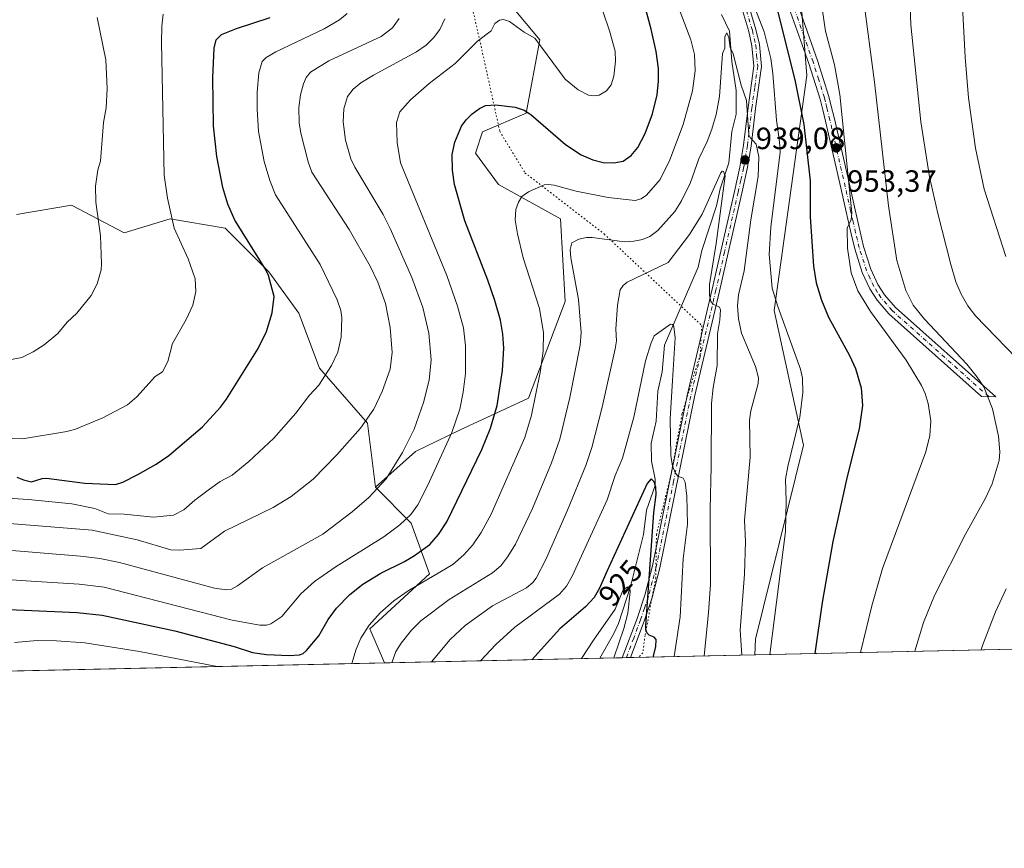
# Model space of a CAD drawing. Units: metres. Extents: x 647835 to 651285, y 4755464 to 4757860.
# Drawn here: x 650533 to 650854, y 4755472 to 4755742 of the extents above; entities that cross this region are included whole.
import ezdxf
from ezdxf.enums import TextEntityAlignment as Align

# ---------------------------------------------------------------- set-up
doc = ezdxf.new("R2010")
doc.units = ezdxf.units.M
doc.header["$MEASUREMENT"] = 0
doc.linetypes.add('DGN Style 4', pattern=[2.6384748266838614, 1.318413404963828, -0.6592067024819142, 0.001648016756204785, -0.6592067024819142])
doc.linetypes.add('DGN Style 5', pattern=[1.1536117293433497, 0.4944050268614355, -0.6592067024819142])
for name, color, linetype, lineweight in [('Arbolado forestal CxS', 92, 'Continuous', 0), ('Camino Cxs', 7, 'Continuous', 0), ('Camino eje', 30, 'DGN Style 4', 13), ('Comarca CxS', 21, 'Continuous', 0), ('Comunidad Autónoma CxS', 142, 'Continuous', 0), ('Corriente natural lineal', 142, 'Continuous', 13), ('Curva de nivel maestra', 30, 'Continuous', 30), ('Curva de nivel normal', 30, 'Continuous', 0), ('Municipio CxS', 4, 'Continuous', 0), ('Prado CxS', 92, 'Continuous', 0), ('Provincia CxS', 1, 'Continuous', 0), ('Punto de cota en terreno', 7, 'Continuous', 0), ('Rótulo de curva de nivel directora', 7, 'Continuous', 0), ('Rótulo de punto de cota en terreno', 7, 'Continuous', 0), ('Vía pecuaria eje', 92, 'DGN Style 5', 0)]:
    doc.layers.add(name, color=color, linetype=linetype, lineweight=lineweight)
doc.styles.add('Style-Arial', font='txt')

# ---------------------------------------------------------------- blocks, each defined once
blk = doc.blocks.new('*U7')
at = {"layer": 'Arbolado forestal CxS', "color": 92, "linetype": 'Continuous', "lineweight": 0}
blk.add_polyline3d([(650787.2717000004, 4755755.4617, 952.7461999999941), (650789.7889, 4755723.712099999, 950.812300000005), (650779.2106999997, 4755647.1085, 944.1345000000002), (650788.7796999998, 4755603.263300001, 945.2780000000058), (650773.0487000003, 4755540.077500001, 941.323000000004), (650772.8671000004, 4755535.003000001, 941.2146000000067), (650652.2512999997, 4755532.370800001, 940.7477999999975), (650647.4895000001, 4755543.482100001, 945.2075999999943), (650666.9354999998, 4755561.431500001, 946.2749999999943), (650660.9530999997, 4755577.885299999, 954.683999999994), (650649.2644999997, 4755589.657299999, 960.8175000000047), (650662.3595000004, 4755601.2489, 959.1861000000064), (650676.6590999998, 4755608.174500001, 955.077099999995), (650699.0959000001, 4755618.644300001, 946.8781000000017), (650711.0632999997, 4755650.056500001, 942.2231999999932), (650709.5679000001, 4755676.979900001, 942.4507000000013), (650689.3745999997, 4755688.199100001, 946.7480999999971), (650681.9129999997, 4755698.449899999, 948.621499999994), (650684.1398999998, 4755705.400699999, 949.0581999999995), (650698.3507000003, 4755711.384500001, 949.920299999998), (650702.8378999997, 4755735.317100001, 954.9933000000019), (650689.4307000004, 4755751.375700001, 957.4238999999944)], dxfattribs=at)
blk = doc.blocks.new('5PATER')
at = {"layer": 'Punto de cota en terreno', "linetype": 'Continuous', "lineweight": 0}
h = blk.add_hatch(color=51, dxfattribs=at)
edge = h.paths.add_edge_path()
edge.add_ellipse((0, 0), major_axis=(-0.1095731443231308, -0.1110710700762829), ratio=0.9994222409660322, start_angle=0, end_angle=360)

msp = doc.modelspace()

# ---------------------------------------------------------------- linework, layer by layer
at = {"layer": 'Arbolado forestal CxS', "color": 92, "linetype": 'Continuous', "lineweight": 0, "extrusion": (0.300633312682028, 0.00656083969750236, 0.9537172362332003), "elevation": 227705.2346351856, "flags": 128}
msp.add_lwpolyline([(4740204.277474487, -719136.1677966872), (4740204.277474486, -719062.6541943593)], dxfattribs=at)
at = {"layer": 'Arbolado forestal CxS', "color": 92, "linetype": 'Continuous', "lineweight": 0, "extrusion": (-0.2681833396686589, -0.005851710432717688, 0.9633501200545814), "elevation": -201455.925420896, "flags": 128}
msp.add_lwpolyline([(-4740206.978248661, 726916.4400135557), (-4740206.97824866, 726908.8026544297)], dxfattribs=at)
at = {"layer": 'Arbolado forestal CxS', "color": 92, "linetype": 'Continuous', "lineweight": 0, "extrusion": (-0.4877350730607157, -0.01065279063709096, 0.8729266959820284), "elevation": -367239.7117710148, "flags": 128}
msp.add_lwpolyline([(-4740190.742303889, 659001.4486660941), (-4740190.742303889, 658999.9377551737)], dxfattribs=at)
at = {"layer": 'Arbolado forestal CxS', "color": 92, "linetype": 'Continuous', "lineweight": 0, "extrusion": (-0.4876257142622174, -0.01067847447221625, 0.872987475839836), "elevation": -367290.6329577727, "flags": 128}
msp.add_lwpolyline([(-4740147.323716471, 659286.8289636418), (-4740147.323716471, 659285.3168956698)], dxfattribs=at)
at = {"layer": 'Arbolado forestal CxS', "color": 92, "linetype": 'Continuous', "lineweight": 0, "extrusion": (-0.4252038830391765, -0.009277889087786057, 0.905050042054295), "elevation": -319980.6301130486, "flags": 128}
msp.add_lwpolyline([(-4740206.943456486, 683132.421003232), (-4740206.943456485, 683087.6312738043)], dxfattribs=at)
at = {"layer": 'Arbolado forestal CxS', "color": 92, "linetype": 'Continuous', "lineweight": 0, "extrusion": (0.00558985735085133, 0.0001219885514587952, 0.9999843691846342), "elevation": 5157.906869892417, "flags": 128}
msp.add_lwpolyline([(650636.8271699194, 4755531.776978437), (650502.1472637609, 4755528.837878416)], dxfattribs=at)
at = {"layer": 'Arbolado forestal CxS', "color": 92, "linetype": 'Continuous', "lineweight": 0}
for points in [[(650607.6136999996, 4756179.8783, 988.0449999999984), (650627.8618999999, 4756165.2755, 983.8652000000002), (650678.6293000003, 4756127.465299999, 983.1971000000049), (650714.3887, 4756091.1787, 982.4922999999982), (650736.5500999996, 4756086.643300001, 982.2608999999939), (650771.0138999998, 4756107.3585, 980.4089999999997), (650775.8365000002, 4756092.6897, 978.7060999999958), (650786.4123000001, 4756048.8443, 974.5028000000021), (650786.5135000005, 4755999.757300001, 970.402900000001), (650780.4707000004, 4755963.387900001, 966.4717999999993), (650782.2352999998, 4755926.804500001, 963.3411999999954), (650784.2481000006, 4755878.927300001, 958.4997000000004), (650777.1969, 4755860.784700001, 954.3894), (650776.6152999997, 4755818.4365, 952.3445000000065), (650783.7462999999, 4755782.1721, 953.5495999999986), (650787.2717000004, 4755755.4617, 952.7461999999941), (650789.7889, 4755723.712099999, 950.812300000005), (650779.2106999997, 4755647.1085, 944.1345000000002), (650788.7796999998, 4755603.263300001, 945.2780000000058), (650773.0487000003, 4755540.077500001, 941.323000000004), (650772.8671000004, 4755535.0031, 941.2146000000067)], [(650642.9789000005, 4755823.654100001, 970.0068999999932), (650643.0081000002, 4755823.5691, 970.0032000000066), (650661.7052999996, 4755802.6283, 964.5513000000066), (650674.4184999998, 4755777.1997, 961.823900000003), (650683.3929000003, 4755761.4937, 959.3179999999993), (650689.4307000004, 4755751.375700001, 957.4238999999944), (650702.8378999997, 4755735.317100001, 954.9933000000019), (650698.3507000003, 4755711.384500001, 949.920299999998), (650684.1398999998, 4755705.400699999, 949.0581999999995), (650681.9129999997, 4755698.449899999, 948.621499999994), (650689.3745999997, 4755688.199100001, 946.7480999999971), (650709.5679000001, 4755676.979900001, 942.4507000000013), (650711.0632999997, 4755650.056500001, 942.2231999999932), (650699.0959000001, 4755618.644300001, 946.8781000000017), (650676.6590999998, 4755608.174500001, 955.077099999995), (650662.3595000004, 4755601.2489, 959.1861000000064), (650649.2644999997, 4755589.657299999, 960.8175000000047)], [(650642.9789000005, 4755823.654100001, 970.0068999999932), (650643.0081000002, 4755823.5691, 970.0032000000066), (650661.7052999996, 4755802.6283, 964.5513000000066), (650674.4184999998, 4755777.1997, 961.823900000003), (650683.3929000003, 4755761.4937, 959.3179999999993), (650689.4307000004, 4755751.375700001, 957.4238999999944), (650702.8378999997, 4755735.317100001, 954.9933000000019), (650698.3507000003, 4755711.384500001, 949.920299999998), (650684.1398999998, 4755705.400699999, 949.0581999999995), (650681.9129999997, 4755698.449899999, 948.621499999994), (650689.3745999997, 4755688.199100001, 946.7480999999971), (650709.5679000001, 4755676.979900001, 942.4507000000013), (650711.0632999997, 4755650.056500001, 942.2231999999932), (650699.0959000001, 4755618.644300001, 946.8781000000017), (650676.6590999998, 4755608.174500001, 955.077099999995), (650662.3595000004, 4755601.2489, 959.1861000000064), (650649.2644999997, 4755589.657299999, 960.8175000000047)], [(650689.4307000004, 4755751.375700001, 957.4238999999944), (650702.8378999997, 4755735.317100001, 954.9933000000019), (650698.3507000003, 4755711.384500001, 949.920299999998), (650684.1398999998, 4755705.400699999, 949.0581999999995), (650681.9129999997, 4755698.449899999, 948.621499999994), (650689.3745999997, 4755688.199100001, 946.7480999999971), (650709.5679000001, 4755676.979900001, 942.4507000000013), (650711.0632999997, 4755650.056500001, 942.2231999999932), (650699.0959000001, 4755618.644300001, 946.8781000000017), (650676.6590999998, 4755608.174500001, 955.077099999995), (650662.3595000004, 4755601.2489, 959.1861000000064), (650649.2644999997, 4755589.657299999, 960.8175000000047), (650646.7439000001, 4755610.4191, 965.0271000000067), (650631.0376000004, 4755628.368899999, 970.8959999999934), (650624.3071, 4755646.317500001, 973.3787000000011), (650614.5844999999, 4755659.7805, 974.9918999999937), (650600.3750999998, 4755673.990499999, 976.5051999999997), (650582.4254999999, 4755676.9827, 980.7577000000019), (650567.4676999999, 4755672.494899999, 983.9759000000049), (650550.2664999999, 4755681.469900001, 986.4052999999985), (650532.3164999997, 4755678.4793, 988.2586000000011)], [(650532.3164999997, 4755678.4793, 988.2586000000011), (650550.2664999999, 4755681.469900001, 986.4052999999985), (650567.4676999999, 4755672.494899999, 983.9759000000049), (650582.4254999999, 4755676.9827, 980.7577000000019), (650600.3750999998, 4755673.990499999, 976.5051999999997), (650614.5844999999, 4755659.7805, 974.9918999999937), (650624.3071, 4755646.317500001, 973.3787000000011), (650631.0376000004, 4755628.368899999, 970.8959999999934), (650646.7439000001, 4755610.4191, 965.0271000000067), (650649.2644999997, 4755589.657299999, 960.8175000000047), (650660.9530999997, 4755577.885299999, 954.683999999994), (650666.9354999998, 4755561.431500001, 946.2749999999943), (650647.4895000001, 4755543.482100001, 945.2075999999943), (650652.2512999997, 4755532.370800001, 940.7477999999975), (650517.5734999999, 4755529.431600001, 941.5008999999991)], [(650532.3164999997, 4755678.4793, 988.2586000000011), (650550.2664999999, 4755681.469900001, 986.4052999999985), (650567.4676999999, 4755672.494899999, 983.9759000000049), (650582.4254999999, 4755676.9827, 980.7577000000019), (650600.3750999998, 4755673.990499999, 976.5051999999997), (650614.5844999999, 4755659.7805, 974.9918999999937), (650624.3071, 4755646.317500001, 973.3787000000011), (650631.0376000004, 4755628.368899999, 970.8959999999934), (650646.7439000001, 4755610.4191, 965.0271000000067), (650649.2644999997, 4755589.657299999, 960.8175000000047)], [(650532.3164999997, 4755678.4793, 988.2586000000011), (650550.2664999999, 4755681.469900001, 986.4052999999985), (650567.4676999999, 4755672.494899999, 983.9759000000049), (650582.4254999999, 4755676.9827, 980.7577000000019), (650600.3750999998, 4755673.990499999, 976.5051999999997), (650614.5844999999, 4755659.7805, 974.9918999999937), (650624.3071, 4755646.317500001, 973.3787000000011), (650631.0376000004, 4755628.368899999, 970.8959999999934), (650646.7439000001, 4755610.4191, 965.0271000000067), (650649.2644999997, 4755589.657299999, 960.8175000000047)], [(650649.2644999997, 4755589.657299999, 960.8175000000047), (650660.9530999997, 4755577.885299999, 954.683999999994), (650666.9354999998, 4755561.431500001, 946.2749999999943), (650647.4895000001, 4755543.482100001, 945.2075999999943), (650652.2511999998, 4755532.3709, 940.7477999999975)], [(650649.2644999997, 4755589.657299999, 960.8175000000047), (650660.9530999997, 4755577.885299999, 954.683999999994), (650666.9354999998, 4755561.431500001, 946.2749999999943), (650647.4895000001, 4755543.482100001, 945.2075999999943), (650652.2511999998, 4755532.3709, 940.7477999999975)]]:
    msp.add_polyline3d(points, dxfattribs=at)
at = {"layer": 'Camino Cxs', "color": 7, "linetype": 'Continuous', "lineweight": 0, "extrusion": (0.05846997632265243, 0.001280962946357909, 0.9982883456210228), "elevation": 45077.84631410048, "flags": 128}
msp.add_lwpolyline([(4740140.43625201, -753388.9088765905), (4740140.436252009, -753386.2654188373)], dxfattribs=at)
at = {"layer": 'Camino Cxs', "color": 7, "linetype": 'Continuous', "lineweight": 0}
for points in [[(650756.3907000005, 4755778.4102, 945.3617999999988), (650757.1501000002, 4755774.9001, 945.2816000000021), (650759.0000999998, 4755770.380100001, 947.4750000000058), (650767.6601, 4755753.420100001, 953.7877000000008), (650771.2801000001, 4755745.350099999, 953.219299999997), (650773.2500999998, 4755738.710100001, 948.2837000000001), (650774.3601000002, 4755733.780099999, 949.2482000000019), (650775.0401, 4755726.6801, 947.0406999999979), (650773.1001000004, 4755712.950099999, 953.0427999999956), (650771.6700999998, 4755700.710100001, 956.6622000000062), (650770.4001000002, 4755693.340100001, 954.5436000000045), (650768.6201, 4755685.420100001, 955.851999999999), (650764.2001, 4755665.9301, 954.1714000000065), (650761.3800999997, 4755653.5101, 952.3644000000058), (650753.1901000004, 4755618.9901, 950.4856000000001), (650741.9700999996, 4755563.380100001, 943.688500000004), (650739.3901000004, 4755553.710100001, 946.4835000000021), (650736.8000999996, 4755546.020099999, 946.218200000003), (650732.3397000004, 4755534.118799999, 939.4869000000036)], [(650771.2801000001, 4755745.350099999, 953.219299999997), (650773.2500999998, 4755738.710100001, 948.2837000000001), (650774.3601000002, 4755733.780099999, 949.2482000000019), (650775.0401, 4755726.6801, 947.0406999999979), (650773.1001000004, 4755712.950099999, 953.0427999999956), (650771.6700999998, 4755700.710100001, 956.6622000000062), (650770.4001000002, 4755693.340100001, 954.5436000000045), (650768.6201, 4755685.420100001, 955.851999999999), (650764.2001, 4755665.9301, 954.1714000000065), (650761.3800999997, 4755653.5101, 952.3644000000058), (650753.1901000004, 4755618.9901, 950.4856000000001), (650741.9700999996, 4755563.380100001, 943.688500000004), (650739.3901000004, 4755553.710100001, 946.4835000000021), (650736.8000999996, 4755546.020099999, 946.218200000003), (650732.3397000004, 4755534.119100001, 939.4872000000032), (650729.7013999998, 4755534.061000001, 939.641499999998), (650734.5000999998, 4755546.840100001, 946.7403000000049), (650737.0401, 4755554.4101, 946.2976999999955), (650739.5701000001, 4755563.940099999, 943.101999999999), (650750.7901, 4755619.5101, 948.9749000000012), (650758.9901000002, 4755654.0701, 952.0515000000015), (650761.8101000005, 4755666.470100001, 953.2712999999932), (650766.2301000003, 4755685.960100001, 955.1627000000008), (650768.0000999998, 4755693.8101, 951.0932999999932), (650769.2301000003, 4755701.050100001, 953.7017999999954), (650770.6601, 4755713.2601, 951.4045999999945), (650772.5701000001, 4755726.7301, 943.3825999999973), (650771.9401000004, 4755733.380100001, 945.4337999999989), (650770.8800999997, 4755738.090100001, 947.595300000001), (650768.9801000003, 4755744.5001, 953.1443)], [(650787.3101000005, 4755745.520099999, 953.0345999999992), (650793.2701000003, 4755728.610099999, 953.3709999999993), (650797.0000999998, 4755716.840100001, 953.7302000000054), (650797.6700999998, 4755714.130100001, 953.7182999999932), (650798.8000999996, 4755709.590100001, 954.0497000000032), (650803.8000999996, 4755687.7501, 955.7256999999954), (650805.5100999996, 4755679.950099999, 956.209600000002), (650807.1601, 4755672.8301, 956.4548999999971), (650808.3201000001, 4755668.030099999, 956.562300000005), (650810.6700999998, 4755660.5801, 957.0718000000053), (650812.9600999998, 4755655.6601, 957.4943000000059), (650815.1401000004, 4755652.280099999, 958.0571000000054), (650818.7001, 4755648.1801, 958.8983000000007), (650851.4101, 4755619.050100001, 960.918399999995), (650846.7600999996, 4755619.170100001, 959.6362999999984), (650816.5601000005, 4755646.0601, 957.4873999999982), (650812.7401000002, 4755650.4801, 956.8142999999982), (650810.3201000001, 4755654.200099999, 956.5258999999934), (650807.8701, 4755659.5001, 956.2473000000028), (650805.4301000005, 4755667.2301, 955.7170999999945), (650804.2401000002, 4755672.130100001, 955.5359000000027), (650802.5900999998, 4755679.290100001, 955.0721999999952), (650800.8800999997, 4755687.090100001, 954.5760000000009), (650795.8800999997, 4755708.880100001, 953.1388000000006), (650794.9801000003, 4755712.4901, 952.910600000003), (650794.1201, 4755716.020099999, 953.0313000000025), (650790.4301000005, 4755727.6501, 953.3234999999986), (650784.5301000001, 4755744.360099999, 954.091499999995)], [(650787.3101000005, 4755745.520099999, 953.0345999999992), (650793.2701000003, 4755728.610099999, 953.3709999999993), (650797.0000999998, 4755716.840100001, 953.7302000000054), (650797.6700999998, 4755714.130100001, 953.7182999999932), (650798.8000999996, 4755709.590100001, 954.0497000000032), (650803.8000999996, 4755687.7501, 955.7256999999954), (650805.5100999996, 4755679.950099999, 956.209600000002), (650807.1601, 4755672.8301, 956.4548999999971), (650808.3201000001, 4755668.030099999, 956.562300000005), (650810.6700999998, 4755660.5801, 957.0718000000053), (650812.9600999998, 4755655.6601, 957.4943000000059), (650815.1401000004, 4755652.280099999, 958.0571000000054), (650818.7001, 4755648.1801, 958.8983000000007), (650851.4101, 4755619.050100001, 960.918399999995), (650846.7600999996, 4755619.170100001, 959.6362999999984), (650816.5601000005, 4755646.0601, 957.4873999999982), (650812.7401000002, 4755650.4801, 956.8142999999982), (650810.3201000001, 4755654.200099999, 956.5258999999934), (650807.8701, 4755659.5001, 956.2473000000028), (650805.4301000005, 4755667.2301, 955.7170999999945), (650804.2401000002, 4755672.130100001, 955.5359000000027), (650802.5900999998, 4755679.290100001, 955.0721999999952), (650800.8800999997, 4755687.090100001, 954.5760000000009), (650795.8800999997, 4755708.880100001, 953.1388000000006), (650794.9801000003, 4755712.4901, 952.910600000003), (650794.1201, 4755716.020099999, 953.0313000000025), (650790.4301000005, 4755727.6501, 953.3234999999986), (650784.5301000001, 4755744.360099999, 954.091499999995)], [(650729.7013999998, 4755534.061000001, 939.641499999998), (650734.5000999998, 4755546.840100001, 946.7403000000049), (650737.0401, 4755554.4101, 946.2976999999955), (650739.5701000001, 4755563.940099999, 943.101999999999), (650750.7901, 4755619.5101, 948.9749000000012), (650758.9901000002, 4755654.0701, 952.0515000000015), (650761.8101000005, 4755666.470100001, 953.2712999999932), (650766.2301000003, 4755685.960100001, 955.1627000000008), (650768.0000999998, 4755693.8101, 951.0932999999932), (650769.2301000003, 4755701.050100001, 953.7017999999954), (650770.6601, 4755713.2601, 951.4045999999945), (650772.5701000001, 4755726.7301, 943.3825999999973), (650771.9401000004, 4755733.380100001, 945.4337999999989), (650770.8800999997, 4755738.090100001, 947.595300000001), (650768.9801000003, 4755744.5001, 953.1443)]]:
    msp.add_polyline3d(points, dxfattribs=at)
at = {"layer": 'Camino eje', "color": 30, "linetype": 'DGN Style 4', "lineweight": 13}
for points in [[(650770.1300999997, 4755744.925100001, 953.0901000000014), (650772.0651000004, 4755738.4001, 946.7911000000023), (650773.1501000002, 4755733.5801, 946.3825999999973), (650773.4650999998, 4755730.255100001, 945.9959999999993), (650773.8051000005, 4755726.7051, 945.2137999999978), (650772.8350999998, 4755719.840100001, 946.3494000000064), (650771.8800999997, 4755713.1051, 951.7755999999937), (650770.4501, 4755700.880100001, 955.1674000000058), (650769.8151000004, 4755697.1951, 953.8191999999982), (650769.2001, 4755693.575099999, 952.8202000000019), (650768.3101000005, 4755689.6151, 953.0072999999975), (650767.4250999996, 4755685.690099999, 954.9630999999937), (650763.0050999997, 4755666.200099999, 953.4415000000008), (650761.5950999996, 4755660.0001, 953.9927000000026), (650760.1851000005, 4755653.790100001, 952.1748999999982), (650751.9901000002, 4755619.2501, 949.6377000000066), (650746.3800999997, 4755591.465100001, 943.1141999999963), (650740.7701000003, 4755563.6601, 943.4094999999943), (650739.4801000003, 4755558.825099999, 944.183999999994), (650738.2150999998, 4755554.0601, 946.4152999999933), (650736.9200999998, 4755550.215100001, 946.8886000000057), (650735.6501000002, 4755546.4301, 946.4961000000039), (650733.4200999998, 4755540.4801, 945.1631999999954), (650731.0199999996, 4755534.0898, 939.5630999999995)], [(650849.0850999998, 4755619.110099999, 960.2712000000029), (650817.6300999997, 4755647.120100001, 958.2884999999952), (650815.8501000004, 4755649.170100001, 957.8941999999952), (650813.9401000004, 4755651.380100001, 957.4447999999975), (650812.8501000004, 4755653.0701, 957.2434999999969), (650811.6401000004, 4755654.9301, 957.0108999999939), (650810.4151, 4755657.5801, 956.922399999996), (650809.2701000003, 4755660.040100001, 956.6570999999967), (650806.8750999998, 4755667.630100001, 956.0565999999964), (650806.2801000001, 4755670.0801, 956.0445000000036), (650805.7001, 4755672.4801, 955.9884000000021), (650804.8750999998, 4755676.0601, 955.8267000000051), (650804.0500999996, 4755679.620100001, 955.6399999999995), (650802.3400999998, 4755687.420100001, 955.155700000003), (650799.8400999998, 4755698.315099999, 954.3076000000001), (650797.3400999998, 4755709.235099999, 953.3699999999953), (650796.3251, 4755713.3101, 953.292100000006), (650795.8951000003, 4755715.075099999, 953.3418999999994), (650795.5601000005, 4755716.4301, 953.3831000000064), (650793.6951000001, 4755722.315099999, 953.063500000004), (650791.8501000004, 4755728.130100001, 953.0629999999946), (650788.9001000002, 4755736.485099999, 954.8822999999975), (650785.9200999998, 4755744.940099999, 953.4665999999999)]]:
    msp.add_polyline3d(points, dxfattribs=at)
at = {"layer": 'Comarca CxS', "color": 21, "linetype": 'Continuous', "lineweight": 0, "flags": 128}
msp.add_lwpolyline([(649148.9960774316, 4755499.564415935), (647885.0200011276, 4755471.979982425), (647865.5383000011, 4756374.067200001), (647835.060001129, 4757785.3399824), (648166.1213763867, 4757792.564414953), (649436.2129515185, 4757820.280396361), (651233.460001154, 4757859.499982403), (651254.9218076143, 4756887.910144039), (651265.6026000006, 4756404.385000001), (651284.5600011525, 4755546.169982425), (650207.1173361489, 4755522.656368431), (650093.355831992, 4755520.173689601), (649301.3020902191, 4755502.888272424), (649240.9179304099, 4755501.570476247)], close=True, dxfattribs=at)
at = {"layer": 'Comunidad Autónoma CxS', "color": 142, "linetype": 'Continuous', "lineweight": 0, "flags": 128}
msp.add_lwpolyline([(649148.9960774316, 4755499.564415935), (647885.0200011276, 4755471.979982425), (647865.5383000011, 4756374.067200001), (647835.060001129, 4757785.3399824), (648166.1213763867, 4757792.564414953), (649436.2129515185, 4757820.280396361), (651233.460001154, 4757859.499982403), (651254.9218076143, 4756887.910144039), (651265.6026000006, 4756404.385000001), (651284.5600011525, 4755546.169982425), (650207.1173361489, 4755522.656368431), (650093.355831992, 4755520.173689601), (649301.3020902191, 4755502.888272424), (649240.9179304099, 4755501.570476247)], close=True, dxfattribs=at)
at = {"layer": 'Corriente natural lineal', "color": 142, "linetype": 'Continuous', "lineweight": 13}
msp.add_polyline3d([(650762.0415000003, 4755743.5405, 941.1716000000015), (650764.5815000003, 4755738.143200001, 941.3787000000011), (650765.3739999998, 4755728.232200001, 941.5847000000067), (650766.8404999999, 4755718.869000001, 939.3678000000073), (650766.7759999996, 4755711.1295, 938.1983999999939), (650765.4058999997, 4755705.515000001, 938.2397999999957), (650764.3914999999, 4755695.253799999, 936.6484999999958), (650761.6232000003, 4755686.7421, 935.8919000000025), (650760.4073999999, 4755681.2455, 935.5072999999975), (650755.6183000002, 4755666.743899999, 933.3503000000056), (650754.3662999999, 4755661.262499999, 932.6282999999967), (650743.4057, 4755635.831900001, 929.547399999996), (650742.6913000002, 4755627.127599999, 928.4097000000038), (650741.2653999999, 4755620.888699999, 928.2930999999954), (650740.7018999998, 4755611.112700001, 927.7002000000066), (650739.1482999995, 4755603.9176, 927.3527999999933), (650739.1789999995, 4755598.057800001, 926.7271000000038), (650740.4097999996, 4755592.1895, 926.1833999999944), (650740.4178999999, 4755590.109099999, 925.8736999999965), (650737.5543000001, 4755582.124, 924.2360000000045), (650736.5915999999, 4755574.1744, 923.5494000000036), (650732.4219000004, 4755557.239499999, 920.6285000000062), (650728.4587000003, 4755545.224199999, 919.953999999998), (650726.8734999998, 4755541.7191, 919.2397000000057), (650722.3457000004, 4755533.9005, 918.6419000000025)], dxfattribs=at)
at = {"layer": 'Curva de nivel maestra', "color": 30, "linetype": 'Continuous', "lineweight": 30, "flags": 128}
for points, elevation in [([(650524.8700000001, 4755550.030099999), (650552.1500000004, 4755548.8201), (650560.25, 4755547.9001), (650583.9800000006, 4755542.840100001), (650603.29, 4755537.700099999), (650609.1900000004, 4755535.800100001), (650613.7699999996, 4755535.130100001), (650621.2100000001, 4755534.7501), (650624.5999999996, 4755534.970100001), (650625.75, 4755535.4801), (650626.8600000005, 4755536.450099999), (650630.8099999997, 4755541.170100001), (650633.9299999997, 4755546.5101), (650636.6399999997, 4755550.2501), (650640.9100000003, 4755554.640100001), (650645.2000000002, 4755558.040100001), (650651.0099999999, 4755561.600099999), (650658.7999999998, 4755565.420100001), (650662.0300000003, 4755567.340100001), (650667.0099999999, 4755570.970100001), (650669.8700000001, 4755574.170100001), (650672.5199999996, 4755578.280099999), (650683.9400000004, 4755601.9101), (650686.7999999998, 4755608.790100001), (650688.9500000002, 4755616.190099999), (650690.7000000002, 4755627.590100001), (650691.0599999997, 4755634.940099999), (650690.8099999997, 4755639.440099999), (650689.9800000006, 4755644.040100001), (650688.2199999997, 4755650.4101), (650685.9299999997, 4755657.0701), (650678.4100000003, 4755676.380100001), (650675.0700000003, 4755688.1501), (650674.3799999999, 4755692.880100001), (650674.3200000003, 4755697.9901), (650675.1399999997, 4755701.940099999), (650677.2999999998, 4755707.1501), (650678.8099999997, 4755709.2601), (650680.79, 4755711.1801), (650683.1799999997, 4755713.0101), (650685.0899999999, 4755713.890100001), (650688.4500000002, 4755714.140100001), (650694.8499999996, 4755713.440099999), (650697.7100000001, 4755712.4301), (650699.9500000002, 4755711.050100001), (650711.2000000002, 4755701.1801), (650716.25, 4755697.9101), (650720.0700000003, 4755696.210100001), (650723.4400000004, 4755695.3301), (650726.9800000006, 4755695.220100001), (650729.9500000002, 4755695.840100001), (650732.6299999999, 4755697.600099999), (650734.7300000006, 4755700.2601), (650737.1100000005, 4755704.770099999), (650739.54, 4755711.270099999), (650741.0300000003, 4755717.4301), (650741.5199999996, 4755721.860099999), (650741.4400000004, 4755725.960100001), (650740.6900000004, 4755731.550100001), (650739.0499999998, 4755738.7601), (650733.3399999999, 4755760.1601)], 950), ([(650778.2999999998, 4755752.670100001), (650785.8799999999, 4755722.340100001), (650788.8600000005, 4755707.700099999), (650790.8499999996, 4755689.420100001), (650790.9199999999, 4755677.6601), (650792.0300000003, 4755661.600099999), (650792.8399999999, 4755656.220100001), (650794.5599999997, 4755650.4801), (650796.8700000001, 4755645.040100001), (650803.6799999997, 4755632.550100001), (650805.6799999997, 4755628.3101), (650807.5599999997, 4755622.020099999), (650807.9699999997, 4755616.210100001), (650806.8799999999, 4755608.630100001), (650802.9100000003, 4755593.0701), (650798.29, 4755571.870100001), (650794.7599999999, 4755552.050100001), (650792.4700999996, 4755535.431100001)], 950), ([(650532.5199999996, 4755592.9001), (650534.6600000003, 4755591.960100001), (650537.2400000002, 4755591.350099999), (650540.7300000006, 4755592.470100001), (650542.1600000003, 4755592.5701), (650554.5999999996, 4755590.9001), (650564.5899999999, 4755590.520099999), (650566.9500000002, 4755591.2601), (650571.9299999997, 4755593.7501), (650577.8200000003, 4755597.100099999), (650581.9699999997, 4755599.920100001), (650592.9500000002, 4755609.3201), (650598.8600000005, 4755615.6801), (650600.79, 4755618.2601), (650611.0800000001, 4755634.7501), (650613.7699999996, 4755640.3201), (650615.6799999997, 4755646.450099999), (650616.3099999997, 4755651.670100001), (650615.5999999996, 4755654.1501), (650614.4400000004, 4755658.540100001), (650613.4800000006, 4755660.670100001), (650603.4500000002, 4755676.5701), (650601.2000000002, 4755681.8101), (650599.5800000001, 4755687.200099999), (650597.6399999997, 4755697.3201), (650596.5499999998, 4755707.340100001), (650596.3300000001, 4755722.9301), (650596.7599999999, 4755732.6501), (650597.4000000004, 4755735.270099999), (650599.1399999997, 4755737.0101), (650604.0199999996, 4755739.040100001), (650615.04, 4755742.600099999)], 975), ([(650739.7400000002, 4755534.280300001), (650740.5899999999, 4755537.5801), (650740.6900000004, 4755539.970100001), (650740.0899999999, 4755540.720100001), (650738.4800000006, 4755541.4301), (650737.8200000003, 4755542.0601), (650737.3799999999, 4755543.140100001), (650737.3200000003, 4755544.4101), (650739.9699999997, 4755581.390100001), (650740.7100000001, 4755587.2501), (650740.6399999997, 4755589.5801), (650740.0499999998, 4755591.370100001), (650739.0899999999, 4755592.280099999), (650737.7699999996, 4755590.7601), (650724.6600000003, 4755562.140100001), (650722.2400000002, 4755556.7401), (650720.5099999999, 4755553.720100001), (650717.7400000002, 4755550.6801), (650713.1799999997, 4755546.700099999), (650709.3899999997, 4755543.420100001), (650700.1900000004, 4755533.420100001), (650700.1875999998, 4755533.417099999)], 925), ([(650700.1875999998, 4755533.417099999), (650700.1874000002, 4755533.4169)], 925)]:
    msp.add_lwpolyline(points, dxfattribs=dict(at, elevation=elevation))
at = {"layer": 'Curva de nivel normal', "color": 30, "linetype": 'Continuous', "lineweight": 0, "flags": 128}
for points, elevation in [([(650861.4100000003, 4755628.230000001), (650844.7300000006, 4755645.42), (650842.29, 4755648.640000001), (650840.04, 4755652.5), (650838.2999999998, 4755656.52), (650836.7000000002, 4755662.09), (650832.4400000004, 4755678.77), (650829.8200000003, 4755690.67), (650826.9600000001, 4755708.66), (650823.7300000006, 4755740.230000001), (650822.7800000003, 4755764.58), (650823.6500000004, 4755787.779999999), (650823.0499999998, 4755795.810000001), (650821.7999999998, 4755803.039999999), (650814.0599999997, 4755837.83), (650807.5099999999, 4755869.859999999), (650801.9600000001, 4755890.220000001), (650797.7199999997, 4755903.350000001), (650791.7199999997, 4755918.869999999)], 965), ([(650816.1500000004, 4755911.16), (650819.9199999999, 4755896.34), (650832.6799999997, 4755841.27), (650840.9000000004, 4755810.859999999), (650842.9299999997, 4755802.050000001), (650843.9100000003, 4755795.210000001), (650844.0099999999, 4755790.09), (650840.9299999997, 4755757.58), (650840.6399999997, 4755744.09), (650841.3600000005, 4755729.720000001), (650842.4500000002, 4755716.4), (650844.7800000003, 4755700.09), (650847.6200000001, 4755686.630000001), (650854.6500000004, 4755664.789999999)], 970), ([(650641.5486000003, 4755532.1371), (650641.5499999998, 4755532.140000001), (650642.9900000002, 4755536.9), (650644.5, 4755540.380000001), (650647.2400000002, 4755544.619999999), (650650.8099999997, 4755548.65), (650655.2300000006, 4755552.539999999), (650659.9000000004, 4755555.890000001), (650674.4500000002, 4755564.470000001), (650678.04, 4755567.52), (650681.0199999996, 4755570.869999999), (650683.7300000006, 4755574.83), (650686.9800000006, 4755580.810000001), (650697.9699999997, 4755605.77), (650700.1600000003, 4755613.07), (650702.9600000001, 4755626.939999999), (650703.9400000004, 4755633.9), (650704.0499999998, 4755639.84), (650702.7199999997, 4755647.789999999), (650697.3899999997, 4755664.350000001), (650695.5899999999, 4755672.100000001), (650694.8499999996, 4755676.730000001), (650695.04, 4755680.08), (650695.8899999997, 4755682.460000001), (650696.9400000004, 4755684.27), (650699.1600000003, 4755685.84), (650704.2999999998, 4755688.09), (650705.5199999996, 4755688.24), (650707.5, 4755687.949999999), (650714.6299999999, 4755686.02), (650725.0700000003, 4755683.930000001), (650733.9199999999, 4755682.949999999), (650735.8600000005, 4755683.49), (650737.6200000001, 4755684.699999999), (650741.9900000002, 4755689.869999999), (650745.1399999997, 4755696.25), (650749.5099999999, 4755707.710000001), (650752.5599999997, 4755718.710000001), (650753.4800000006, 4755725.180000001), (650753.1699999999, 4755730.560000001), (650752.0499999998, 4755735.34), (650745, 4755754.01)], 945), ([(650807.2509000005, 4755535.7534), (650810.9500000002, 4755550.99), (650814.4699999997, 4755563.17), (650828.6200000001, 4755601.16), (650829.8700000001, 4755606.42), (650830.1699999999, 4755611.180000001), (650829.3899999997, 4755616.84), (650828.3600000005, 4755620.15), (650827.1399999997, 4755622.720000001), (650822.1500000004, 4755631.02), (650810.5199999996, 4755646.859999999), (650806.4800000006, 4755653.619999999), (650804.2800000003, 4755659.449999999), (650803.0199999996, 4755667.480000001), (650802.9699999997, 4755674.01), (650804.2699999996, 4755676.810000001), (650804.4500000002, 4755678.949999999), (650800.6100000005, 4755717.52), (650798.7800000003, 4755727.15), (650795.8600000005, 4755738.100000001), (650793.79, 4755752.25)], 955), ([(650771.9299999997, 4755748.33), (650775.9000000004, 4755737.890000001), (650778.0499999998, 4755729.26), (650778.7800000003, 4755724.32), (650779.9199999999, 4755709.16), (650780.9600000001, 4755702.050000001), (650781.1200000001, 4755698.76), (650778.1100000005, 4755674.279999999), (650777.5700000003, 4755665.4), (650778.5599999997, 4755654.430000001), (650780.3399999999, 4755648.430000001), (650787.7800000003, 4755628), (650788.3899999997, 4755625.08), (650788.5199999996, 4755620.460000001), (650787.5300000003, 4755612.380000001), (650783.6200000001, 4755596.32), (650782.8799999999, 4755592.220000001), (650783.0800000001, 4755585.029999999), (650782.8799999999, 4755575.15), (650777.7800000003, 4755535.110300001)], 945), ([(650808.2999999998, 4755748.800000001), (650811.8099999997, 4755721.560000001), (650816.4699999997, 4755681.300000001), (650819.1699999999, 4755663.460000001), (650822.04, 4755653.640000001), (650824.5, 4755648.890000001), (650828.1900000004, 4755644.359999999), (650841.9100000003, 4755629.630000001), (650845.3499999996, 4755625.41), (650847.4299999997, 4755622.32), (650850.2699999996, 4755615.119999999), (650852.25, 4755606.189999999), (650852.6399999997, 4755601.109999999), (650852.4500000002, 4755598.34), (650850.1900000004, 4755590.74), (650848.0499999998, 4755586.029999999), (650841.4699999997, 4755574.27), (650831.3899999997, 4755554.32), (650827.8300000001, 4755545.52), (650824.9801000003, 4755536.1404)], 960), ([(650723.4900000002, 4755744.380000001), (650725.5599999997, 4755738.300000001), (650727.3300000001, 4755731.619999999), (650727.4900000002, 4755728.380000001), (650726.9400000004, 4755723.5), (650726.0999999996, 4755720.720000001), (650724.54, 4755718.699999999), (650722.2100000001, 4755717.279999999), (650720.4500000002, 4755717.060000001), (650718.6699999999, 4755717.32), (650715.3700000001, 4755719), (650711.04, 4755722.52), (650701.1699999999, 4755735.859999999), (650697.7199999997, 4755737.800000001), (650692.9900000002, 4755741.25), (650691.0499999998, 4755741.91), (650689.6699999999, 4755741.779999999), (650688.1699999999, 4755740.600000001), (650686.9299999997, 4755738.26), (650682.5099999999, 4755734.930000001), (650675.2400000002, 4755727.619999999), (650666.7999999998, 4755721.15), (650660.6799999997, 4755715.800000001), (650657.2699999996, 4755711.82), (650656.1600000003, 4755708.430000001), (650656.3099999997, 4755701.869999999), (650657.4500000002, 4755695.26), (650672.5700000003, 4755658.560000001), (650676.0199999996, 4755648.600000001), (650677.9299999997, 4755641.550000001), (650678.6399999997, 4755635.66), (650678.5899999999, 4755626.600000001), (650677.8899999997, 4755620.550000001), (650676.7599999999, 4755614.970000001), (650674.1699999999, 4755607.41), (650666.2999999998, 4755590.289999999), (650663.0800000001, 4755583.890000001), (650660.7699999996, 4755580.710000001), (650657.2199999997, 4755577.359999999), (650652.0700000003, 4755573.480000001), (650636.4699999997, 4755563.77), (650629.4800000006, 4755558.930000001), (650624.9600000001, 4755554.880000001), (650618.7800000003, 4755547.5), (650615.2400000002, 4755545.109999999), (650613.75, 4755544.67), (650611.6500000004, 4755544.710000001), (650602.5800000001, 4755546.289999999), (650560.8700000001, 4755556.99), (650552.7199999997, 4755558.02), (650537.1100000005, 4755559), (650513.2199999997, 4755560.67)], 955), ([(650513.7599999999, 4755606), (650534.3300000001, 4755605.41), (650548.75, 4755607.800000001), (650551.5499999998, 4755608.550000001), (650560.4900000002, 4755612.16), (650568.4699999997, 4755616.480000001), (650571.5800000001, 4755619.039999999), (650577.5300000003, 4755625.609999999), (650579.9400000004, 4755627.220000001), (650581.6399999997, 4755630.539999999), (650583.1699999999, 4755636.439999999), (650587.6699999999, 4755644.189999999), (650589.79, 4755648.949999999), (650590.7999999998, 4755653.310000001), (650590.5300000003, 4755657.460000001), (650588.29, 4755664.02), (650583.7000000002, 4755674.01), (650581.54, 4755683.779999999), (650580.4299999997, 4755691.26), (650579.54, 4755734.460000001), (650579.6500000004, 4755739.77), (650580.1799999997, 4755743.720000001)], 980), ([(650517.5499999998, 4755586.800000001), (650536.3200000003, 4755585.58), (650550.4100000003, 4755584.140000001), (650557.9199999999, 4755582.699999999), (650562.1799999997, 4755580.9), (650567.4500000002, 4755580.84), (650576.9800000006, 4755579.890000001), (650583.5, 4755580.5), (650586.9000000004, 4755582.180000001), (650590.4500000002, 4755585.4), (650595.1799999997, 4755589), (650598.7300000006, 4755591.439999999), (650602.5800000001, 4755593.480000001), (650608.0800000001, 4755598), (650616.1699999999, 4755605.57), (650623.3600000005, 4755613.710000001), (650627.8499999996, 4755619.630000001), (650630.7999999998, 4755622.800000001), (650634.9800000006, 4755629.199999999), (650637.0199999996, 4755633.59), (650638.1600000003, 4755638.42), (650638.3700000001, 4755644.880000001), (650638.0099999999, 4755647.119999999), (650636.7800000003, 4755650.640000001), (650631.29, 4755662.09), (650616.7199999997, 4755684.82), (650614.9299999997, 4755689.5), (650613.0499999998, 4755695.699999999), (650611.2100000001, 4755705.430000001), (650610.7100000001, 4755712.720000001), (650610.7300000006, 4755718.230000001), (650611.2800000003, 4755724.59), (650612.3600000005, 4755728.26), (650613.7000000002, 4755729.52), (650616.8399999999, 4755731.380000001), (650632.5599999997, 4755738.880000001), (650637.5899999999, 4755741.880000001), (650640.1200000001, 4755743.880000001)], 970), ([(650656.9699999997, 4755742.230000001), (650654.8099999997, 4755739.25), (650651.1100000005, 4755736.460000001), (650634.0700000003, 4755728.52), (650628.1299999999, 4755724.789999999), (650626.6900000004, 4755723.050000001), (650625.7999999998, 4755720.949999999), (650624.8899999997, 4755717.439999999), (650624.3300000001, 4755713.26), (650624.4400000004, 4755708.25), (650624.9900000002, 4755704.92), (650627.4000000004, 4755695.58), (650628.5599999997, 4755692.210000001), (650640.7599999999, 4755673.51), (650647.5999999996, 4755661.560000001), (650650.0999999996, 4755656.4), (650652.5099999999, 4755649.439999999), (650654.1299999999, 4755641.58), (650654.6900000004, 4755633.470000001), (650654.1299999999, 4755628.050000001), (650651.4699999997, 4755620.82), (650648.7199999997, 4755615.01), (650644.3700000001, 4755608.84), (650636.7599999999, 4755600.130000001), (650629.0300000003, 4755592.26), (650621.7800000003, 4755586.58), (650615.9299999997, 4755582.949999999), (650600.1399999997, 4755575.24), (650592.3899999997, 4755569.680000001), (650585.4800000006, 4755569.08), (650582.5999999996, 4755569.180000001), (650571.6900000004, 4755572.480000001), (650556.9900000002, 4755575.609999999), (650517.79, 4755578.789999999)], 965), ([(650525.4800000006, 4755569.42), (650553.2199999997, 4755567.140000001), (650559.4500000002, 4755566.359999999), (650565.9199999999, 4755565.060000001), (650596.9000000004, 4755556.74), (650600.7300000006, 4755556.15), (650602.3499999996, 4755556.439999999), (650604.3600000005, 4755557.439999999), (650612.5099999999, 4755563.350000001), (650632.1500000004, 4755574.289999999), (650641.7199999997, 4755581.57), (650647.1200000001, 4755586.210000001), (650652.79, 4755592.33), (650658.1399999997, 4755600.859999999), (650661.8600000005, 4755608.470000001), (650664.9100000003, 4755617.220000001), (650666.7800000003, 4755624.52), (650667.4500000002, 4755631.08), (650666.7300000006, 4755639.77), (650664.75, 4755648.119999999), (650661.1699999999, 4755657.92), (650654.04, 4755673.9), (650651.75, 4755678.480000001), (650642.5800000001, 4755693.9), (650641.2800000003, 4755696.58), (650639.5499999998, 4755702.640000001), (650638.8099999997, 4755708.58), (650638.9699999997, 4755712.880000001), (650640.1399999997, 4755716.880000001), (650642.0599999997, 4755719.24), (650644.5300000003, 4755721.350000001), (650648.6200000001, 4755723.859999999), (650662.7100000001, 4755731.42), (650665.8099999997, 4755733.560000001), (650668.2100000001, 4755735.980000001), (650670.2599999999, 4755738.74), (650671.9400000004, 4755742.140000001)], 960), ([(650558.6200000001, 4755742.600000001), (650561.4199999999, 4755728.84), (650561.9199999999, 4755719.439999999), (650561.6100000005, 4755713.15), (650560.6500000004, 4755708.42), (650559.6699999999, 4755695.789999999), (650558.9000000004, 4755693), (650558.1100000005, 4755687.630000001), (650558.2199999997, 4755682.42), (650559.6799999997, 4755671.51), (650560.0599999997, 4755662.310000001), (650559.9100000003, 4755660.41), (650558.6600000003, 4755655.869999999), (650556.6600000003, 4755652.02), (650552.04, 4755646.24), (650548.8499999996, 4755643.369999999), (650545.7800000003, 4755639.689999999), (650541.3200000003, 4755635.960000001), (650537.7800000003, 4755633.67), (650534.0700000003, 4755631.84), (650526.1500000004, 4755630.289999999)], 985), ([(650654.6210000003, 4755532.4224), (650655.9800000006, 4755536.08), (650657.6500000004, 4755538.850000001), (650661.04, 4755543), (650664.0499999998, 4755546.039999999), (650673.25, 4755552.99), (650687.4000000004, 4755561.76), (650690.0800000001, 4755563.99), (650692.4199999999, 4755567.029999999), (650694.8600000005, 4755571.039999999), (650700.5, 4755582.619999999), (650706.6799999997, 4755597.5), (650709.3600000005, 4755605.230000001), (650712.5899999999, 4755618.810000001), (650715.9299999997, 4755635.880000001), (650716.3099999997, 4755640.039999999), (650715.4699999997, 4755650.789999999), (650712.9600000001, 4755664.279999999), (650712.7100000001, 4755666.980000001), (650713.25, 4755669.210000001), (650715.5499999998, 4755670.369999999), (650718.0800000001, 4755670.92), (650719.8899999997, 4755670.949999999), (650730.4400000004, 4755669.5), (650733.4900000002, 4755669.710000001), (650736.2300000006, 4755670.289999999), (650738.6399999997, 4755671.300000001), (650741.2800000003, 4755673.25), (650746.7800000003, 4755679.449999999), (650748.9600000001, 4755682.869999999), (650751.9600000001, 4755688.810000001), (650754.6600000003, 4755696.52), (650757.3799999999, 4755702.24), (650758.8899999997, 4755706.24), (650760.2300000006, 4755711.050000001), (650761.3700000001, 4755716.859999999), (650762.3099999997, 4755730.850000001), (650763.1299999999, 4755732.640000001), (650763.1100000005, 4755736.41), (650763.7199999997, 4755737.57), (650764.3600000005, 4755736.100000001), (650764.8600000005, 4755732.859999999), (650765.7699999996, 4755730.720000001), (650768.4100000003, 4755720.59), (650770.1699999999, 4755715.52), (650770.9699999997, 4755704.380000001), (650771.3300000001, 4755703.480000001), (650773.3099999997, 4755701.380000001), (650774.2300000006, 4755697.189999999), (650774, 4755690.77), (650771.5300000003, 4755676.710000001), (650769.4299999997, 4755660.08), (650767.5899999999, 4755652.26), (650767.2000000002, 4755648.730000001), (650767.5599999997, 4755644.449999999), (650768.5800000001, 4755639.83), (650773.0800000001, 4755628.890000001), (650774.1200000001, 4755625.26), (650773.9900000002, 4755623.430000001), (650771.5599999997, 4755614.430000001), (650771.0899999999, 4755611.449999999), (650771.3300000001, 4755599.369999999), (650769.5300000003, 4755578.82), (650769.7800000003, 4755571.869999999), (650769.5499999998, 4755561.25), (650768.0999999996, 4755543.029999999), (650768.5899999999, 4755534.909600001)], 940), ([(650756.4104000004, 4755534.6439), (650756.4108999996, 4755534.648399999), (650757.8200000003, 4755548.689999999), (650758.4100000003, 4755558.07), (650758.3499999996, 4755582.430000001), (650758.6699999999, 4755596.32), (650758.7300000006, 4755616.92), (650759.2800000003, 4755622.029999999), (650760.6200000001, 4755629.26), (650760.6900000004, 4755639.59), (650761.4500000002, 4755644.130000001), (650761.6399999997, 4755647.380000001), (650761.3200000003, 4755648.279999999), (650759.3099999997, 4755649.199999999), (650758.5800000001, 4755650.119999999), (650758.1299999999, 4755652.17), (650758.0800000001, 4755655.65), (650760.2699999996, 4755668.980000001), (650763.1900000004, 4755691.07), (650762.6600000003, 4755692.460000001), (650762.2599999999, 4755692.529999999), (650761.79, 4755692.02), (650755.6900000004, 4755678.59), (650751.5999999996, 4755671.869999999), (650744.5999999996, 4755662.810000001), (650731.2800000003, 4755656.34), (650729.9900000002, 4755655.32), (650729.0300000003, 4755653.869999999), (650728.1100000005, 4755648.939999999), (650727.5700000003, 4755641.07), (650727.7800000003, 4755637.289999999), (650727.4299999997, 4755634.67), (650723.1500000004, 4755615.67), (650719.8200000003, 4755602.560000001), (650717.79, 4755596.699999999), (650711.8600000005, 4755582.15), (650704.7800000003, 4755566.039999999), (650701.6900000004, 4755560.01), (650700.54, 4755558.52), (650698.5300000003, 4755556.84), (650687.4000000004, 4755550.980000001), (650678.54, 4755544.58), (650673.6600000003, 4755539.970000001), (650667.5899999999, 4755532.710000001), (650667.5882000001, 4755532.705399999)], 935), ([(650746.6100000005, 4755534.4299), (650748.5, 4755547.350000001), (650749.5199999996, 4755566.27), (650750.9299999997, 4755577.550000001), (650750.7199999997, 4755586.710000001), (650750.1900000004, 4755591.24), (650749.5700000003, 4755592.600000001), (650747.8399999999, 4755593.220000001), (650747.0099999999, 4755594.220000001), (650746.0999999996, 4755596.5), (650745.5499999998, 4755599.949999999), (650745.2599999999, 4755611.82), (650746.0899999999, 4755624.359999999), (650746.9400000004, 4755638.210000001), (650746.4699999997, 4755641.92), (650746.0700000003, 4755642.600000001), (650745.3799999999, 4755642.699999999), (650740.0999999996, 4755638.930000001), (650739.0800000001, 4755636.66), (650737.2800000003, 4755630.75), (650733.4400000004, 4755612.42), (650729.7599999999, 4755599.109999999), (650727.4100000003, 4755593.460000001), (650724.8099999997, 4755585.52), (650713.3899999997, 4755560.58), (650711.4900000002, 4755557.359999999), (650709.2000000002, 4755554.720000001), (650694.7300000006, 4755544.039999999), (650688.4800000006, 4755538.359999999), (650683.4823000003, 4755533.052300001)], 930), ([(650716.4409999996, 4755533.771500001), (650716.4434000002, 4755533.775400001), (650720.3200000003, 4755539.82), (650727.4000000004, 4755549.83), (650730, 4755556.199999999), (650731.4800000006, 4755557.16), (650732.1100000005, 4755556.720000001), (650732.3099999997, 4755555.49), (650731.4600000001, 4755548.529999999), (650730.2300000006, 4755543.57), (650726.9100000003, 4755534)], 920), ([(650846.6409, 4755536.613), (650847.0700000003, 4755538.060000001), (650851.2300000006, 4755548.970000001), (650854.75, 4755556.460000001)], 965), ([(650531.7100000001, 4755539.07), (650539.04, 4755539.67), (650545.3399999999, 4755539.560000001), (650554.6699999999, 4755538.890000001), (650572.3899999997, 4755536.109999999), (650597.7432000004, 4755531.1812)], 945), ([(650597.7432000004, 4755531.1812), (650597.75, 4755531.181100001)], 945)]:
    msp.add_lwpolyline(points, dxfattribs=dict(at, elevation=elevation))
at = {"layer": 'Municipio CxS', "color": 4, "linetype": 'Continuous', "lineweight": 0, "flags": 128}
msp.add_lwpolyline([(651284.5600011525, 4755546.169982425), (650207.1173361489, 4755522.656368431), (650207.6170000002, 4755523.062999999), (650269.0640000012, 4755586.749), (650274.6200000005, 4755592.507), (650293.8660000003, 4755619.798000001), (650304.6390000002, 4755637.42), (650308.8260000005, 4755650.263), (650311.869000001, 4755663.070000002), (650314.4869999987, 4755685.780999999), (650314.442, 4755699.892000001), (650246.0570000008, 4755802.062000001), (650264.4590000006, 4755900.926000001), (650283.0690000008, 4755979.959000001), (650310.4790000007, 4756053.543000001), (650313.779, 4756087.851999999), (650318.123999999, 4756131.399000001), (650318.9250000003, 4756139.414), (650320.7290000012, 4756157.496), (650327.2559999995, 4756202.839000001), (650330.5039999996, 4756247.446000001)], dxfattribs=at)
at = {"layer": 'Prado CxS', "color": 92, "linetype": 'Continuous', "lineweight": 0, "extrusion": (0.05180592338850511, 0.00113058780622454, 0.9986565315828444), "elevation": 40030.38918563108, "flags": 128}
msp.add_lwpolyline([(4740204.180663164, -753805.6364406411), (4740204.180663164, -753313.5261174332)], dxfattribs=at)
at = {"layer": 'Prado CxS', "color": 92, "linetype": 'Continuous', "lineweight": 0}
for points in [[(650607.6136999996, 4756179.8783, 988.0449999999984), (650627.8618999999, 4756165.2755, 983.8652000000002), (650678.6293000003, 4756127.465299999, 983.1971000000049), (650714.3887, 4756091.1787, 982.4922999999982), (650736.5500999996, 4756086.643300001, 982.2608999999939), (650771.0138999998, 4756107.3585, 980.4089999999997), (650775.8365000002, 4756092.6897, 978.7060999999958), (650786.4123000001, 4756048.8443, 974.5028000000021), (650786.5135000005, 4755999.757300001, 970.402900000001), (650780.4707000004, 4755963.387900001, 966.4717999999993), (650782.2352999998, 4755926.804500001, 963.3411999999954), (650784.2481000006, 4755878.927300001, 958.4997000000004), (650777.1969, 4755860.784700001, 954.3894), (650776.6152999997, 4755818.4365, 952.3445000000065), (650783.7462999999, 4755782.1721, 953.5495999999986), (650787.2717000004, 4755755.4617, 952.7461999999941), (650789.7889, 4755723.712099999, 950.812300000005), (650779.2106999997, 4755647.1085, 944.1345000000002), (650788.7796999998, 4755603.263300001, 945.2780000000058), (650773.0487000003, 4755540.077500001, 941.323000000004), (650772.8671000004, 4755535.0031, 941.2146000000067)], [(651264.1993000006, 4755545.725600001, 915.7142000000023), (650772.8671000004, 4755535.003000001, 941.2146000000067), (650773.0487000003, 4755540.077500001, 941.323000000004), (650788.7796999998, 4755603.263300001, 945.2780000000058), (650779.2106999997, 4755647.1085, 944.1345000000002), (650789.7889, 4755723.712099999, 950.812300000005), (650787.2717000004, 4755755.4617, 952.7461999999941), (650783.7462999999, 4755782.1721, 953.5495999999986), (650776.6152999997, 4755818.4365, 952.3445000000065), (650777.1969, 4755860.784700001, 954.3894), (650784.2481000006, 4755878.927300001, 958.4997000000004), (650782.2352999998, 4755926.804500001, 963.3411999999954)]]:
    msp.add_polyline3d(points, dxfattribs=at)
at = {"layer": 'Provincia CxS', "color": 1, "linetype": 'Continuous', "lineweight": 0, "flags": 128}
msp.add_lwpolyline([(649148.9960774316, 4755499.564415935), (647885.0200011276, 4755471.979982425), (647865.5383000011, 4756374.067200001), (647835.060001129, 4757785.3399824), (648166.1213763867, 4757792.564414953), (649436.2129515185, 4757820.280396361), (651233.460001154, 4757859.499982403), (651254.9218076143, 4756887.910144039), (651265.6026000006, 4756404.385000001), (651284.5600011525, 4755546.169982425), (650207.1173361489, 4755522.656368431), (650093.355831992, 4755520.173689601), (649301.3020902191, 4755502.888272424), (649240.9179304099, 4755501.570476247)], close=True, dxfattribs=at)
at = {"layer": 'Vía pecuaria eje', "color": 92, "linetype": 'DGN Style 5', "lineweight": 0}
for points in [[(650543.3923000004, 4755903.450400001, 983.5654999999971), (650560.4045000002, 4755900.308, 991.623900000006), (650588.0349000003, 4755891.2456, 982.8445000000065), (650602.5499999998, 4755883.6998, 986.6457999999985), (650616.7599999999, 4755874.4804, 994.7097000000067), (650628.2109000003, 4755861.2445, 991.526199999993), (650635.0713000001, 4755852.1018, 989.4899000000006), (650645.4463000001, 4755838.5668, 990.3236999999936), (650653.4521000005, 4755826.432800001, 986.9275000000052), (650661.5982999997, 4755810.502699999, 986.9891000000061), (650668.0015000004, 4755797.7031, 980.5090000000055), (650671.2029999997, 4755784.4463, 966.2479000000021), (650677.0218000002, 4755762.407600001, 960.7526000000071), (650683.7057999996, 4755733.2093, 958.587400000004), (650689.789, 4755705.5252, 957.3157000000066), (650698, 4755692, 963.2360999999946), (650723.8097000001, 4755672.079800001, 961.9487999999984), (650755.5985000003, 4755642.2512, 947.5641000000032)], [(650755.5985000003, 4755642.2512, 947.5641000000032), (650755.0708, 4755632.756200001, 941.5240999999952), (650749.1381000001, 4755613.425899999, 946.4023000000016), (650745.5711000003, 4755593.7216, 943.1833000000044), (650740.8212000001, 4755574.2042, 946.3959999999934), (650740.6020999998, 4755560.116599999, 943.8024000000006), (650737.1250999998, 4755541.336200001, 944.1064999999944), (650736.3859000001, 4755535.662699999, 940.4777999999933), (650734.9676000001, 4755534.176000001, 939.878800000006)]]:
    msp.add_polyline3d(points, dxfattribs=at)

# ---------------------------------------------------------------- block references
at = {"layer": 'Arbolado forestal CxS', "color": 92, "linetype": 'Continuous', "lineweight": 0}
msp.add_blockref('*U7', (0, 0), dxfattribs=at)
at = {"layer": 'Punto de cota en terreno', "color": 7, "linetype": 'Continuous', "lineweight": 0, "xscale": 10, "yscale": 10, "zscale": 10}
for p in [(650799.4299999997, 4755700.130000001, 953.3699999999953), (650769.6500000004, 4755696.189999999, 939.0800000000017)]:
    msp.add_blockref('5PATER', p, dxfattribs=at)

# ---------------------------------------------------------------- texts
at = {"layer": 'Rótulo de curva de nivel directora', "color": 7, "linetype": 'Continuous', "lineweight": 0, "style": 'Style-Arial'}
msp.add_text('925', height=7.000000000000002, rotation=49.80790529623767, dxfattribs=at).set_placement((650729.1155863302, 4755558.398828706), align=Align.MIDDLE_CENTER)
at = {"layer": 'Rótulo de punto de cota en terreno', "color": 7, "linetype": 'Continuous', "lineweight": 0, "style": 'Style-Arial'}
for s, p in [('939,08', (650773.1777999997, 4755699.717800001)), ('953,37', (650802.9578, 4755685.827099999))]:
    msp.add_text(s, height=7.000000000000002, dxfattribs=at).set_placement(p)

doc.saveas('drawing.dxf')
